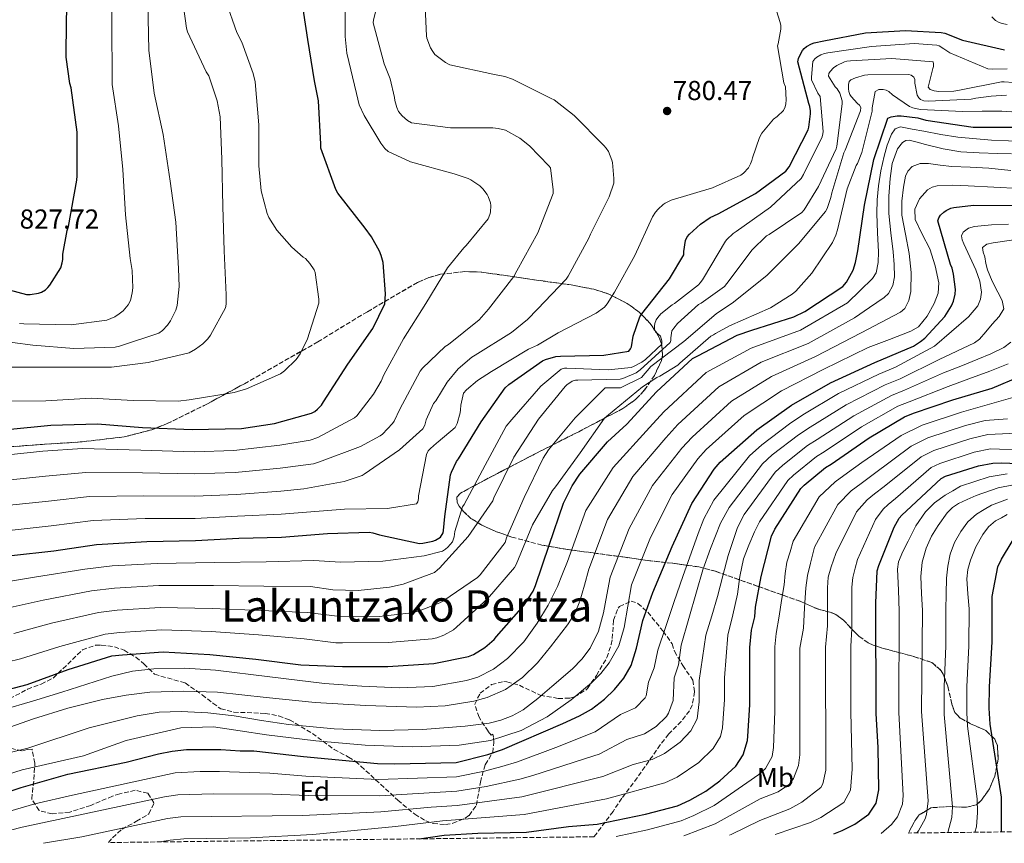
# Model space of a CAD drawing. Units: metres. Extents: x 579863 to 583290, y 4754344 to 4756698.
# Drawn here: x 582258 to 582619, y 4754372 to 4754674 of the extents above; entities that cross this region are included whole.
import ezdxf
from ezdxf.enums import TextEntityAlignment as Align

# ---------------------------------------------------------------- set-up
doc = ezdxf.new("R2010")
doc.units = ezdxf.units.M
doc.header["$MEASUREMENT"] = 0
doc.linetypes.add('DGN Style 3', pattern=[2.435891, 1.739922, -0.695969])
for name, color, linetype, lineweight in [('Cota de punto acotado terreno', 7, 'Continuous', 0), ('Curva de nivel directora', 30, 'Continuous', 30), ('Curva de nivel intermedia', 30, 'Continuous', 0), ('Etiqueta de uso rústico', 92, 'Continuous', 0), ('Etiqueta de zona arbolada', 92, 'Continuous', 0), ('Punto acotado terreno (símbolo)', 7, 'Continuous', 0), ('Texto de Área (paraje) menor', 7, 'Continuous', 0), ('Zona arbolada', 92, 'DGN Style 3', 0)]:
    doc.layers.add(name, color=color, linetype=linetype, lineweight=lineweight)
doc.styles.add('Style-Arial', font='arial.ttf')

# ---------------------------------------------------------------- blocks, each defined once
blk = doc.blocks.new('5PATER')
at = {"layer": 'Punto acotado terreno (símbolo)', "linetype": 'Continuous', "lineweight": 0}
h = blk.add_hatch(color=51, dxfattribs=at)
edge = h.paths.add_edge_path()
edge.add_ellipse((0, 0), major_axis=(-0.11, -0.111), ratio=0.999422, start_angle=0, end_angle=360)

msp = doc.modelspace()

# ---------------------------------------------------------------- linework, layer by layer
at = {"layer": 'Curva de nivel directora', "color": 30, "linetype": 'Continuous', "lineweight": 30, "flags": 128}
for points, elevation in [([(582253.44, 4754523.75), (582269.51, 4754525.35), (582286.59, 4754525.87), (582303.04, 4754524.46), (582321.22, 4754523.75), (582339.27, 4754524.14), (582351.43, 4754525.93), (582364.87, 4754529.7), (582366.08, 4754530.41), (582367.17, 4754531.24), (582368.58, 4754532.71), (582369.28, 4754533.86), (582378.18, 4754547.75), (582387.39, 4754560.81), (582391.81, 4754569.77), (582392, 4754573.48), (582391.11, 4754584.87), (582390.47, 4754587.5), (582389.83, 4754589.1), (582386.88, 4754594.34), (582384.52, 4754597.54), (582374.6, 4754610.28), (582373.89, 4754611.62), (582368.39, 4754626.79), (582368.39, 4754628.2), (582367.43, 4754644.13), (582365.96, 4754651.49), (582363.52, 4754666.6), (582361.22, 4754681.96)], 800), ([(582246.4, 4754577), (582260.61, 4754573.23), (582261.89, 4754573.23), (582264.9, 4754573.67), (582265.99, 4754574.06), (582267.46, 4754574.95), (582268.36, 4754575.72), (582269.12, 4754576.62), (582273.09, 4754582.95), (582273.67, 4754584.81), (582273.86, 4754586.03), (582273.92, 4754588.01), (582275.4, 4754596.59), (582275.91, 4754598.12), (582279.04, 4754615.08), (582279.11, 4754616.62), (582279.11, 4754632.68), (582276.93, 4754648.87), (582276.48, 4754650.41), (582275.14, 4754660.07), (582275.14, 4754662.38), (582275.27, 4754679.78)], 825), ([(582255.04, 4754477.61), (582270.59, 4754479.34), (582286.21, 4754481.64), (582304.58, 4754482.79), (582322.5, 4754483.11), (582338.31, 4754484.01), (582353.99, 4754484.33), (582370.82, 4754485.74), (582386.05, 4754486.12), (582387.39, 4754485.93), (582389.76, 4754485.16), (582404.48, 4754482.09), (582405.63, 4754482.15), (582409.41, 4754482.92), (582410.31, 4754483.24), (582412.1, 4754484.33), (582413.12, 4754485.99), (582413.31, 4754486.82), (582413.76, 4754491.88), (582415.81, 4754507.18), (582416.13, 4754508.2), (582418.05, 4754512.1), (582418.69, 4754513), (582427.07, 4754526.63), (582435.78, 4754538.98), (582437.12, 4754540.2), (582449.54, 4754548.97), (582450.56, 4754549.41), (582454.4, 4754550.44), (582456.13, 4754550.63), (582471.94, 4754550.95), (582481.09, 4754552.42), (582481.79, 4754553.32), (582482.05, 4754554.09), (582482.69, 4754557.93), (582485.12, 4754565.03), (582485.89, 4754566.18), (582496, 4754578.92), (582501.31, 4754587.69), (582501.31, 4754588.9), (582501.83, 4754593), (582502.53, 4754594.28), (582503.36, 4754595.3), (582507.4, 4754599.01), (582510.92, 4754601.38), (582513.8, 4754602.79), (582527.49, 4754610.15), (582538.63, 4754618.34), (582539.78, 4754620), (582546.76, 4754633.51), (582547.01, 4754634.47), (582547.65, 4754639.33), (582547.65, 4754640.42), (582547.4, 4754642.02), (582547.08, 4754643.11), (582542.98, 4754658.34), (582543.24, 4754659.62), (582543.56, 4754660.52), (582544.71, 4754662.56), (582545.28, 4754663.27), (582546.24, 4754664.04), (582548.04, 4754665), (582548.93, 4754665.32), (582552.52, 4754666.02), (582567.75, 4754668.96), (582582.4, 4754669.92), (582595.52, 4754669.15), (582596.8, 4754668.83), (582603.27, 4754666.34), (582618.63, 4754662.75)], 775), ([(582244.93, 4754426.22), (582260.86, 4754430.44), (582275.84, 4754435.88), (582291.84, 4754440.87), (582295.68, 4754441.32), (582310.66, 4754442.35), (582327.68, 4754441.45), (582344.58, 4754439.66), (582361.02, 4754437.61), (582376.32, 4754436.97), (582392.9, 4754436.97), (582409.66, 4754438.12), (582422.46, 4754440.62), (582424.26, 4754441.38), (582428.35, 4754444.01), (582431.81, 4754446.89), (582432.7, 4754447.98), (582442.69, 4754459.37), (582446.14, 4754464.62), (582446.91, 4754466.6), (582451.97, 4754481.45), (582457.22, 4754496.74), (582460.35, 4754503.14), (582463.23, 4754507.43), (582473.35, 4754519.21), (582480.45, 4754525.67), (582491.2, 4754537.51), (582504.45, 4754549.73), (582506.43, 4754550.76), (582520.77, 4754558.31), (582526.15, 4754560.17), (582541.57, 4754565.03), (582545.6, 4754566.95), (582559.43, 4754576.1), (582560.77, 4754577.76), (582563.27, 4754582.12), (582564.16, 4754584.93), (582564.93, 4754589.16), (582567.43, 4754605.92), (582570.88, 4754622.63), (582576, 4754637.73), (582577.22, 4754638.31), (582579.33, 4754638.63), (582580.87, 4754638.63), (582586.95, 4754637.86), (582589.89, 4754637.09), (582607.24, 4754634.47), (582609.73, 4754634.47), (582625.09, 4754634.47)], 750), ([(582241.94, 4754387.04), (582258.58, 4754392.71), (582275.66, 4754397.6), (582297.02, 4754402), (582308.94, 4754405.04), (582313.84, 4754406.03), (582319.16, 4754406.63), (582331.7, 4754406.64), (582338.82, 4754406.16), (582343.82, 4754406.16), (582362.02, 4754404), (582389.06, 4754401.52), (582395.46, 4754401.36), (582417.9, 4754401.81), (582429.49, 4754404.75), (582434.89, 4754406.64), (582456.94, 4754416.08), (582463.06, 4754418.88), (582467.41, 4754421.34), (582472.17, 4754425.04), (582475.87, 4754428.58), (582479.28, 4754432.77), (582481.92, 4754437.4), (582483.98, 4754443.76), (582486.21, 4754453.86), (582489.92, 4754464.1), (582496.96, 4754480.93), (582504.19, 4754496.68), (582512.32, 4754509.29), (582514.56, 4754511.78), (582528, 4754523.69), (582540.74, 4754532.71), (582555.01, 4754540.9), (582571.2, 4754548.26), (582585.35, 4754554.28), (582587.97, 4754555.94), (582589.51, 4754557.22), (582596.8, 4754565.16), (582599.3, 4754569), (582600, 4754570.72), (582600.64, 4754573.35), (582600.71, 4754575.08), (582600.07, 4754580.64), (582599.49, 4754582.88), (582598.91, 4754584.23), (582594.24, 4754600.16), (582594.63, 4754601.25), (582595.27, 4754602.21), (582596.42, 4754603.36), (582597.38, 4754604), (582598.98, 4754604.77), (582600.13, 4754605.09), (582607.3, 4754605.92), (582622.15, 4754605.73)], 725), ([(582404.33, 4754373.89), (582413.51, 4754375.24), (582425.82, 4754375.98), (582443.66, 4754376.32), (582459.06, 4754378.38), (582469.48, 4754379.3), (582487.18, 4754382.88), (582498.94, 4754385.92), (582503.46, 4754388.05), (582509.28, 4754391.37), (582514.48, 4754395.18), (582520.26, 4754400.48), (582522.93, 4754404.7), (582524.53, 4754409.93), (582524.74, 4754411.52), (582525.37, 4754422.91), (582525.38, 4754444), (582525.98, 4754450.32), (582527.31, 4754455.16), (582527.5, 4754458.72), (582529.54, 4754469.93), (582533.31, 4754484.77), (582534.53, 4754487.33), (582544.07, 4754502.12), (582545.28, 4754503.4), (582553.15, 4754509.86), (582555.27, 4754511.08), (582569.15, 4754520.68), (582582.02, 4754528.42), (582585.41, 4754529.76), (582599.75, 4754534.63), (582614.21, 4754538.85), (582624.51, 4754543.33)], 700), ([(582556.2, 4754375.69), (582559.25, 4754376.94), (582563.93, 4754379.28), (582569.06, 4754382.88), (582571.74, 4754386.96), (582572.62, 4754391.88), (582572.42, 4754407.28), (582571.74, 4754419.76), (582571.54, 4754460.16), (582572.1, 4754471.97), (582572.67, 4754474.02), (582578.31, 4754488.04), (582580.16, 4754491.3), (582581.06, 4754492.45), (582582.79, 4754494.05), (582595.46, 4754505.89), (582597.12, 4754506.66), (582609.15, 4754510.5), (582614.47, 4754511.46), (582617.47, 4754511.59), (582633.22, 4754511.01)], 675), ([(582617.61, 4754376.42), (582617.62, 4754376.48), (582617.58, 4754389.2), (582613.42, 4754415.9), (582613.1, 4754421.79), (582613.14, 4754429.52), (582614.22, 4754446.02), (582614.22, 4754462.64), (582616.26, 4754473.51), (582617.6, 4754476.32), (582625.41, 4754489.19)], 650)]:
    msp.add_lwpolyline(points, dxfattribs=dict(at, elevation=elevation))
at = {"layer": 'Curva de nivel intermedia', "color": 30, "linetype": 'Continuous', "lineweight": 0, "flags": 128}
for points, elevation in [([(582257.97, 4754562.61), (582259.63, 4754562.48), (582276.91, 4754562.1), (582290.03, 4754563.83), (582292.91, 4754565.04), (582294.51, 4754566.07), (582295.92, 4754567.28), (582297.77, 4754569.4), (582298.61, 4754571), (582299.31, 4754573.75), (582299.5, 4754575.67), (582299.25, 4754582), (582298.48, 4754586.42), (582296.81, 4754602.35), (582295.85, 4754618.99), (582294.19, 4754634.99), (582291.95, 4754650.03), (582291.89, 4754653.11), (582291.82, 4754670.96), (582291.82, 4754688.11)], 820), ([(582244.2, 4754546.55), (582260.01, 4754546.55), (582276.01, 4754546.55), (582291.69, 4754546.55), (582305.13, 4754548.28), (582320.11, 4754551.86), (582322.41, 4754553.14), (582325.16, 4754555.19), (582326.96, 4754556.91), (582327.98, 4754558.26), (582333.42, 4754568.37), (582333.61, 4754569.65), (582333.68, 4754573.11), (582332.97, 4754589.23), (582332.46, 4754605.43), (582332.08, 4754622.71), (582331.44, 4754638.26), (582330.41, 4754644.08), (582327.28, 4754653.3), (582326.38, 4754654.77), (582319.47, 4754669.36), (582319.15, 4754670.71), (582316.91, 4754686.71)], 810), ([(582251.53, 4754514.24), (582266.54, 4754515.83), (582281.02, 4754516.86), (582302.48, 4754516.2), (582321.92, 4754515.64), (582336.49, 4754516.06), (582353.3, 4754517.99), (582364.44, 4754519.82), (582367.25, 4754520.84), (582380.69, 4754528.01), (582381.46, 4754528.78), (582387.61, 4754536.65), (582390.42, 4754541.45), (582391.38, 4754543.75), (582398.61, 4754557), (582406.74, 4754569.86), (582414.68, 4754582.92), (582420.7, 4754590.34), (582421.59, 4754591.17), (582429.59, 4754600.9), (582430.23, 4754602.44), (582430.42, 4754603.4), (582430.55, 4754605.83), (582430.42, 4754606.79), (582429.66, 4754609.03), (582429.21, 4754609.86), (582427.67, 4754611.91), (582426.52, 4754613), (582423.26, 4754615.17), (582422.23, 4754615.69), (582417.18, 4754617.35), (582401.11, 4754621.77), (582392.98, 4754625.54), (582391.77, 4754626.69), (582390.3, 4754628.55), (582384.15, 4754638.73), (582382.42, 4754642.69), (582381.34, 4754646.85), (582377.88, 4754661.51), (582377.24, 4754667.72), (582377.24, 4754683.72)], 795), ([(582438.49, 4754652.04), (582435.67, 4754653), (582431.26, 4754653.83), (582415.58, 4754657.29), (582413.98, 4754658.18), (582410.14, 4754661.06), (582409.3, 4754662.15), (582408.54, 4754663.49), (582407.13, 4754667.01), (582407, 4754667.91), (582406.3, 4754683.85)], 785), ([(582247.92, 4754556.66), (582262.83, 4754554.68), (582277.93, 4754553.4), (582293.04, 4754553.97), (582294.57, 4754554.29), (582309.04, 4754559.03), (582310.38, 4754560.05), (582312.24, 4754561.97), (582313.33, 4754563.51), (582315.25, 4754567.47), (582315.69, 4754569.2), (582316.4, 4754576.18), (582316.21, 4754582.77), (582315.25, 4754599.67), (582313.2, 4754614.64), (582310.57, 4754631.73), (582307.31, 4754646.9), (582305.39, 4754662.64), (582304.94, 4754680.11)], 815), ([(582252.41, 4754505.08), (582267.55, 4754506.71), (582282.31, 4754508.05), (582303.01, 4754507.85), (582322.06, 4754507.5), (582336.94, 4754508.04), (582353.47, 4754509.58), (582365.59, 4754511.24), (582367.89, 4754511.88), (582382.81, 4754517.51), (582390.1, 4754521.48), (582390.93, 4754522.12), (582394.58, 4754525.96), (582395.16, 4754526.86), (582397.21, 4754531.21), (582404.76, 4754545.1), (582405.59, 4754546.18), (582413.85, 4754554.18), (582415.06, 4754554.89), (582426.26, 4754563.91), (582429.72, 4754567.81), (582439, 4754579.78), (582440.15, 4754581.83), (582447.83, 4754595.72), (582453.46, 4754610.18), (582453.46, 4754611.53), (582452.38, 4754619.53), (582451.8, 4754620.29), (582444.7, 4754627.59), (582441.18, 4754630.41), (582435.93, 4754633.35), (582433.3, 4754633.99), (582431.32, 4754634.18), (582415.83, 4754634.25), (582401.56, 4754636.1), (582400.09, 4754636.93), (582398.1, 4754638.66), (582396.82, 4754640.26), (582396.12, 4754641.67), (582395.48, 4754644.23), (582395.35, 4754645.38), (582393.69, 4754652.17), (582391.58, 4754657.67), (582387.48, 4754672.65), (582387.61, 4754673.73), (582389.91, 4754683.08)], 790), ([(582345.65, 4754635.31), (582344.24, 4754651.12), (582343.6, 4754654.07), (582339.44, 4754665.65), (582337.58, 4754669.11), (582333.49, 4754680.56)], 805), ([(582425.75, 4754541.7), (582430.87, 4754545.03), (582444.37, 4754553.22), (582447.7, 4754554.63), (582455.25, 4754559.11), (582469.21, 4754566.41), (582472.15, 4754568.52), (582473.17, 4754569.73), (582475.93, 4754574.02), (582483.29, 4754587.46), (582489.82, 4754601.61), (582490.9, 4754603.33), (582491.86, 4754604.49), (582493.66, 4754606.15), (582494.42, 4754606.66), (582496.66, 4754607.69), (582511.7, 4754612.23), (582522.14, 4754616.84), (582523.16, 4754617.6), (582524.95, 4754619.52), (582525.72, 4754621), (582526.17, 4754622.28), (582526.36, 4754623.3), (582528.92, 4754630.66), (582529.88, 4754632.26), (582534.1, 4754637.44), (582535.38, 4754638.34), (582537.75, 4754640.58), (582538.33, 4754641.92), (582538.58, 4754643.01), (582538.71, 4754644.42), (582538.46, 4754649.22), (582537.94, 4754650.69), (582535.58, 4754664.2), (582535.83, 4754664.96), (582536.79, 4754670.34), (582536.73, 4754671.75), (582536.54, 4754672.84), (582535.19, 4754677.12)], 780), ([(582614.1, 4754674.82), (582615.45, 4754673.47), (582616.79, 4754672.77), (582617.82, 4754672.39), (582619.61, 4754672)], 780), ([(582251, 4754467.68), (582263.54, 4754469.75), (582281.92, 4754472.69), (582291.89, 4754473.82), (582308.44, 4754474.75), (582329.45, 4754475.12), (582348.36, 4754475.32), (582365.79, 4754475.86), (582375.52, 4754475.24), (582391.07, 4754475.56), (582406.18, 4754477.48), (582412.9, 4754479.27), (582413.98, 4754479.97), (582414.82, 4754480.68), (582416.54, 4754482.66), (582417.12, 4754484.45), (582417.44, 4754486.37), (582420.26, 4754495.4), (582420.77, 4754496.29), (582428.51, 4754510.76), (582436.19, 4754524.96), (582438.31, 4754527.46), (582448.93, 4754539.68), (582456.29, 4754545.89), (582457.57, 4754546.21), (582458.47, 4754546.28), (582473.51, 4754545.64), (582481.95, 4754546.47), (582482.79, 4754546.79), (582485.86, 4754548.45), (582487.2, 4754549.41), (582493.22, 4754555.04), (582493.22, 4754556.26), (582492.77, 4754557.99), (582491.68, 4754558.75), (582490.85, 4754559.52), (582490.53, 4754560.35), (582490.47, 4754561.7), (582490.59, 4754562.59), (582491.11, 4754563.87), (582491.68, 4754564.77), (582492.9, 4754566.11), (582496.93, 4754569.44), (582497.83, 4754569.95), (582506.59, 4754576.74), (582507.3, 4754577.44), (582508.13, 4754578.53), (582508.51, 4754579.23), (582516.51, 4754592.74), (582517.03, 4754593.38), (582519.33, 4754595.55), (582520.42, 4754596.26), (582532.96, 4754605.15), (582544.23, 4754615.71), (582545.12, 4754617.19), (582551.91, 4754630.94), (582552.16, 4754631.97), (582552.23, 4754632.86), (582551.14, 4754645.66), (582550.31, 4754646.94), (582548.07, 4754651.74), (582548, 4754652.83), (582548.45, 4754658.46), (582549.22, 4754659.49), (582549.92, 4754660.13), (582551.4, 4754660.96), (582552.8, 4754661.47), (582553.96, 4754661.73), (582570.02, 4754664.03), (582585.64, 4754665.06), (582593.96, 4754664.54), (582594.79, 4754664.22), (582596.52, 4754663.2), (582597.54, 4754662.37), (582598.63, 4754661.73), (582612.64, 4754655.84), (582614.31, 4754655.71), (582619.7, 4754655.84)], 770), ([(582253.46, 4754458.37), (582266.62, 4754461.28), (582284.4, 4754464.74), (582292.84, 4754465.69), (582309, 4754466.65), (582329.01, 4754466.7), (582347.41, 4754466.4), (582364.6, 4754466.29), (582372.7, 4754465.06), (582381.98, 4754464.81), (582393.5, 4754466.02), (582398.43, 4754467.17), (582409.95, 4754471.46), (582411.1, 4754472.36), (582411.74, 4754473), (582422.3, 4754484.58), (582431.33, 4754497.7), (582431.71, 4754498.72), (582439.07, 4754513.64), (582448.1, 4754527.52), (582457.76, 4754539.49), (582458.47, 4754540.13), (582460.32, 4754541.41), (582461.54, 4754541.8), (582462.43, 4754541.8), (582477.92, 4754542.18), (582478.88, 4754542.44), (582483.75, 4754544.48), (582485.28, 4754545.57), (582496.23, 4754555.62), (582496.48, 4754556.39), (582496.48, 4754557.28), (582496.87, 4754559.84), (582497.57, 4754560.93), (582498.98, 4754562.59), (582506.59, 4754569.57), (582507.62, 4754570.08), (582516.13, 4754576.16), (582517.03, 4754577.25), (582526.31, 4754589.54), (582531.55, 4754594.72), (582532.45, 4754595.17), (582544.48, 4754603.23), (582545.31, 4754604.26), (582550.56, 4754612.71), (582557.03, 4754626.53), (582557.28, 4754627.55), (582559.27, 4754643.04), (582559.2, 4754644.06), (582558.43, 4754646.94), (582557.41, 4754648.48), (582556.71, 4754649.25), (582554.21, 4754653.15), (582554.4, 4754654.11), (582554.85, 4754654.88), (582556.07, 4754656.16), (582557.28, 4754657.06), (582560.04, 4754658.4), (582560.93, 4754658.66), (582562.34, 4754658.78), (582577.38, 4754659.62), (582592.55, 4754658.4), (582592.74, 4754657.5), (582592.74, 4754656.67), (582592.42, 4754655.9), (582590.69, 4754649.06), (582591.52, 4754648.22), (582592.93, 4754647.71), (582594.66, 4754647.52), (582600.16, 4754647.65), (582602.21, 4754648.03), (582617.57, 4754651.04), (582618.59, 4754651.04), (582621.84, 4754650.81)], 765), ([(582253.29, 4754495.92), (582268.57, 4754497.59), (582283.61, 4754499.25), (582303.53, 4754499.5), (582322.21, 4754499.37), (582337.4, 4754500.03), (582353.64, 4754501.16), (582362.07, 4754502.02), (582376.85, 4754504.78), (582383.45, 4754506.89), (582384.21, 4754507.46), (582397.14, 4754516.36), (582405.72, 4754523.98), (582406.36, 4754525.38), (582406.93, 4754527.3), (582409.62, 4754533.26), (582410.39, 4754534.22), (582414.61, 4754541.13), (582418.65, 4754545.93), (582423.57, 4754550.28), (582424.79, 4754550.98), (582438.1, 4754559.24), (582444.05, 4754564.04), (582447.7, 4754567.88), (582458.13, 4754578.82), (582458.9, 4754579.91), (582466.52, 4754593.8), (582467.1, 4754595.33), (582473.94, 4754608.9), (582475.61, 4754613.96), (582475.67, 4754615.69), (582475.1, 4754621.57), (582474.9, 4754622.41), (582473.69, 4754625.54), (582472.86, 4754626.82), (582472.02, 4754627.78), (582461.08, 4754638.79), (582453.72, 4754644.42), (582452.63, 4754645), (582438.49, 4754652.04)], 785), ([(582255.93, 4754449.06), (582269.69, 4754452.82), (582286.88, 4754456.78), (582293.79, 4754457.57), (582309.55, 4754458.55), (582328.57, 4754458.28), (582346.47, 4754457.49), (582363.41, 4754456.73), (582374.37, 4754455.4), (582389.73, 4754455.27), (582401.63, 4754456.68), (582404.77, 4754457.45), (582411.87, 4754460.26), (582413.02, 4754460.9), (582425.76, 4754469.61), (582426.72, 4754470.57), (582435.81, 4754482.34), (582436.38, 4754484.07), (582442.85, 4754498.92), (582449.7, 4754513.25), (582451.68, 4754516.32), (582461.41, 4754528.1), (582472.42, 4754538.98), (582478.06, 4754539.06), (582485.79, 4754542.81), (582489.12, 4754546.85), (582501.22, 4754556), (582513.06, 4754566.11), (582519.46, 4754570.34), (582531.81, 4754580.32), (582543.27, 4754591.71), (582553.12, 4754603.62), (582553.7, 4754604.71), (582555.11, 4754608.67), (582555.49, 4754610.46), (582559.84, 4754625.06), (582560.29, 4754626.02), (582565.92, 4754640.42), (582566.05, 4754641.63), (582565.6, 4754642.53), (582564.9, 4754643.1), (582562.53, 4754645.66), (582562.08, 4754646.43), (582561.63, 4754647.58), (582561.51, 4754648.54), (582561.51, 4754650.08), (582561.83, 4754651.17), (582562.4, 4754651.74), (582564.13, 4754652.51), (582567.46, 4754653.47), (582568.61, 4754653.6), (582583.71, 4754653.79), (582584.55, 4754653.54), (582585.44, 4754652.77), (582585.83, 4754651.94), (582585.89, 4754650.53), (582586.66, 4754646.24), (582587.36, 4754645.15), (582587.94, 4754644.58), (582589.15, 4754644.06), (582590.88, 4754643.94), (582606.5, 4754644.77), (582608.16, 4754645.09), (582613.77, 4754645.86), (582619.36, 4754646.24)], 760), ([(582243.18, 4754436.12), (582258.4, 4754439.75), (582272.77, 4754444.35), (582289.36, 4754448.83), (582294.73, 4754449.45), (582310.1, 4754450.45), (582328.12, 4754449.87), (582345.52, 4754448.57), (582362.22, 4754447.17), (582373.86, 4754445.67), (582376.29, 4754445.67), (582392.99, 4754445.8), (582409.06, 4754447.08), (582410.85, 4754447.53), (582413.34, 4754448.49), (582416.86, 4754450.47), (582418.02, 4754451.37), (582429.41, 4754461.73), (582439.26, 4754473.19), (582439.84, 4754474.4), (582445.86, 4754488.87), (582453.15, 4754501.48), (582454.3, 4754502.82), (582463.26, 4754515.24), (582472.23, 4754527.91), (582473.7, 4754529.12), (582486.11, 4754539.43), (582491.43, 4754542.82), (582492.51, 4754543.27), (582499.04, 4754547.36), (582499.75, 4754548.07), (582511.2, 4754557.99), (582512.1, 4754558.43), (582512.8, 4754558.95), (582517.99, 4754561.7), (582533.03, 4754568.35), (582540.9, 4754573.28), (582542.24, 4754574.43), (582548.13, 4754580.96), (582555.75, 4754592.23), (582556.96, 4754594.98), (582557.54, 4754596.9), (582561.12, 4754611.94), (582564.32, 4754620.38), (582564.83, 4754621.22), (582566.43, 4754625.25), (582570.21, 4754640.35), (582570.21, 4754641.5), (582571.3, 4754647.52), (582572.64, 4754648.22), (582574.24, 4754648.22), (582575.39, 4754647.97), (582576.29, 4754647.52), (582577.63, 4754646.3), (582583.91, 4754642.02), (582585.12, 4754641.5), (582586.08, 4754641.25), (582587.94, 4754640.99), (582603.36, 4754640.22), (582610.53, 4754640.31), (582617.7, 4754640.29), (582621.4, 4754640.09)], 755), ([(582251.94, 4754421.11), (582262.74, 4754424.28), (582273.49, 4754427.57), (582282.63, 4754430.53), (582291.8, 4754433.5), (582299.42, 4754435.3), (582307.17, 4754436.18), (582318.49, 4754436.34), (582329.8, 4754435.64), (582349.72, 4754433.22), (582369.66, 4754430.79), (582383.39, 4754429.76), (582397.13, 4754429.17), (582409.41, 4754429.67), (582421.66, 4754431.86), (582425.77, 4754433.14), (582431.51, 4754435.98), (582436.74, 4754439.94), (582442.63, 4754446.08), (582447.51, 4754452.86), (582451.61, 4754459.45), (582455.05, 4754466.33), (582456.87, 4754470.88), (582458.69, 4754475.43), (582465.43, 4754494.12), (582475.4, 4754509.91), (582488.73, 4754524.49), (582493.97, 4754530.26), (582509.42, 4754544.66), (582525.94, 4754553.6), (582543.98, 4754560.12), (582561.24, 4754570.17), (582565.79, 4754574.64), (582570.35, 4754579.1), (582571.68, 4754581.13), (582572.44, 4754584.89), (582572.5, 4754588.8), (582572.2, 4754595.8), (582571.96, 4754602.8), (582572.11, 4754607.91), (582572.5, 4754613.03), (582573.43, 4754618.44), (582574.66, 4754623.8), (582575.73, 4754627.88), (582577.35, 4754631.88), (582578.7, 4754633.8), (582580.58, 4754634.57), (582584.89, 4754633.79), (582589.2, 4754632.95), (582595.38, 4754631.82), (582601.59, 4754630.8)], 745), ([(582252.08, 4754534.13), (582267.69, 4754534.32), (582284.2, 4754535.28), (582299.56, 4754534.45), (582316.14, 4754534.2), (582320.11, 4754534.64), (582336.62, 4754537.27), (582341.16, 4754538.61), (582353.58, 4754544.11), (582355.05, 4754545.2), (582359.28, 4754549.36), (582360.75, 4754551.47), (582363.5, 4754556.91), (582367.66, 4754569.97), (582367.66, 4754571.51), (582366.32, 4754581.23), (582365.87, 4754582.19), (582364.33, 4754584.56), (582362.67, 4754586.42), (582361.9, 4754586.93), (582357.68, 4754590.58), (582352.17, 4754596.79), (582349.29, 4754601.39), (582348.72, 4754602.8), (582346.54, 4754611.12), (582345.65, 4754620.27), (582345.65, 4754635.31)], 805), ([(582252.35, 4754414.05), (582263.11, 4754417.86), (582275.65, 4754421.69), (582288.43, 4754424.86), (582297.01, 4754426.55), (582305.67, 4754427.55), (582318.06, 4754428.01), (582330.44, 4754427.55), (582348.33, 4754425.68), (582366.23, 4754423.77), (582384.81, 4754422.7), (582403.4, 4754422.16), (582413.92, 4754422.63), (582424.41, 4754424.31), (582429.2, 4754425.62), (582435.96, 4754428.62), (582442.19, 4754432.93), (582447.67, 4754438.32), (582452.42, 4754444.24), (582458.65, 4754452.21), (582461.32, 4754456.39), (582463.2, 4754460.93), (582464.85, 4754466.76), (582466.5, 4754472.59), (582473.31, 4754490.82), (582482.6, 4754506.6), (582494.63, 4754520.69), (582499.12, 4754525.64), (582514.07, 4754539.42), (582529.64, 4754548.37), (582546.74, 4754555.31), (582563.73, 4754564.7), (582569.19, 4754568.4), (582574.66, 4754572.1), (582576.22, 4754573.55), (582577.84, 4754576.44), (582578.43, 4754579.64), (582578.28, 4754584.22), (582577.89, 4754588.8), (582577.04, 4754595.8), (582576.27, 4754602.8), (582576.27, 4754609.25), (582576.81, 4754615.72), (582577.52, 4754621.16), (582579.51, 4754626.49), (582581.38, 4754628.85), (582582.55, 4754629.57), (582583.81, 4754629.72), (582586.76, 4754628.97), (582589.74, 4754628.11), (582596.17, 4754626.52), (582602.67, 4754625.41), (582609.4, 4754625.11), (582616.14, 4754624.88), (582621.26, 4754624.67)], 740), ([(582601.59, 4754630.8), (582613.96, 4754629.67), (582626.37, 4754629.18)], 745), ([(582237.98, 4754401.52), (582261.1, 4754407.05), (582283.46, 4754414.48), (582292.26, 4754416.71), (582301.05, 4754418.93), (582309.08, 4754420.27), (582317.21, 4754420.54), (582326.91, 4754420.01), (582336.61, 4754418.93), (582346.57, 4754417.28), (582356.54, 4754415.7), (582373.23, 4754414.2), (582389.93, 4754413.54), (582405.55, 4754413.92), (582421.18, 4754415.16), (582429.92, 4754416.27), (582434.2, 4754417.32), (582438.42, 4754418.93), (582442.44, 4754421.16), (582447.82, 4754425.23), (582452.96, 4754429.7), (582460.45, 4754436.19), (582463.89, 4754439.71), (582466.97, 4754443.7), (582470.06, 4754449.97), (582471.81, 4754456.62), (582473.06, 4754463.19), (582474.3, 4754469.76), (582481.2, 4754487.53), (582489.8, 4754503.29), (582500.53, 4754516.89), (582504.26, 4754521.02), (582518.71, 4754534.17), (582533.34, 4754543.15), (582549.5, 4754550.51), (582566.22, 4754559.22), (582573.4, 4754562.97), (582580.58, 4754566.72), (582582.19, 4754568.05), (582583.71, 4754570.98), (582584.35, 4754574.25), (582584.48, 4754581.27), (582583.81, 4754588.26), (582582.42, 4754595.26), (582581.12, 4754602.26), (582581.05, 4754607.36), (582581.66, 4754612.49), (582582.44, 4754616.5), (582583.33, 4754618.35), (582584.89, 4754620.03), (582587.84, 4754621.22), (582590.82, 4754621.11), (582595.12, 4754620.53), (582599.44, 4754620.03), (582606.17, 4754619.81), (582612.9, 4754619.49), (582620.98, 4754618.65)], 735), ([(582234.58, 4754391.52), (582258.95, 4754399.14), (582281.38, 4754404.32), (582297.06, 4754409.92), (582317.06, 4754414.48), (582329.02, 4754414.96), (582338.74, 4754413.44), (582348.46, 4754411.93), (582366.47, 4754409.73), (582384.55, 4754408.16), (582401.77, 4754407.53), (582419.02, 4754408.16), (582430.47, 4754409.86), (582441.65, 4754413.54), (582451.17, 4754418.61), (582459.96, 4754424.85), (582467.51, 4754430.99), (582470.9, 4754434.42), (582473.97, 4754438.31), (582477.4, 4754444.56), (582479.36, 4754451.24), (582480.73, 4754459.09), (582482.11, 4754466.93), (582489.08, 4754484.23), (582496.99, 4754499.99), (582506.42, 4754513.09), (582509.41, 4754516.4), (582523.36, 4754528.93), (582537.04, 4754537.93), (582552.25, 4754545.7), (582568.71, 4754553.74), (582576.53, 4754556.73), (582584.35, 4754559.72), (582587.16, 4754561.37), (582590.41, 4754565.22), (582592.97, 4754569.95), (582594.34, 4754573.72), (582594.59, 4754577.49), (582593.33, 4754583.7), (582591.36, 4754589.87), (582588.59, 4754595.34), (582585.97, 4754600.64), (582585.87, 4754604.39), (582587.59, 4754608.18), (582590.48, 4754611.47), (582592.15, 4754612.54), (582594.05, 4754613.03), (582599.71, 4754613.22), (582605.36, 4754613.03), (582614.79, 4754612.46), (582624.22, 4754611.95)], 730), ([(582240.97, 4754380.17), (582263.62, 4754386.69), (582277.36, 4754389.94), (582314.94, 4754398.04), (582324.18, 4754398.58), (582331.22, 4754398.5), (582349.72, 4754397.89), (582362.88, 4754396.86), (582389.46, 4754395.6), (582418.02, 4754396.56), (582428.25, 4754398.66), (582434.56, 4754400.39), (582440.32, 4754402.15), (582454.33, 4754407.36), (582468.8, 4754413.13), (582478.13, 4754419.44), (582483.59, 4754421.9), (582487.1, 4754425.5), (582487.47, 4754426.31), (582488.34, 4754431.24), (582490.34, 4754436.46), (582491.69, 4754442.94), (582494.68, 4754451.69), (582497.66, 4754460.44), (582501.05, 4754470.37), (582504.56, 4754480.26), (582506.55, 4754485.67), (582508.54, 4754491.08), (582512.26, 4754497.91), (582525.36, 4754514.18), (582529.77, 4754518.13), (582540.01, 4754525.87), (582544.89, 4754529.1), (582557.94, 4754536.9), (582572.66, 4754543.97), (582578.75, 4754546.56), (582593.06, 4754554.34), (582599.31, 4754559.66), (582605.56, 4754564.98), (582608.9, 4754569.11), (582609.93, 4754571.55), (582610.3, 4754574.02), (582609.63, 4754578.14), (582608.14, 4754582.21), (582606, 4754586.97), (582603.83, 4754591.69), (582603.17, 4754593.19), (582602.97, 4754594.7), (582603.59, 4754595.98), (582605.45, 4754597.46), (582607.71, 4754598.15), (582613.96, 4754598.66), (582620.21, 4754599.01)], 720), ([(582241.31, 4754373.71), (582258.98, 4754378.22), (582311.07, 4754389.25), (582316.02, 4754390.03), (582329.2, 4754390.37), (582350.66, 4754390.2), (582363.74, 4754389.73), (582389.86, 4754389.69), (582418.14, 4754391.3), (582428.9, 4754393.06), (582441.16, 4754395.69), (582445.97, 4754397.04), (582468.26, 4754404.24), (582470.2, 4754404.92), (582480.39, 4754410.3), (582486.9, 4754412.37), (582491.11, 4754415.06), (582494.89, 4754418.68), (582495.67, 4754419.85), (582497.32, 4754424.6), (582497.72, 4754432.83), (582499.3, 4754437.57), (582500.26, 4754444.78), (582503.06, 4754454.55), (582505.85, 4754464.32), (582508.23, 4754472.36), (582511.02, 4754480.26), (582512.88, 4754484.88), (582514.73, 4754489.5), (582517.83, 4754495.27), (582530.03, 4754511.17), (582533.65, 4754514.45), (582543.3, 4754521.87), (582547.48, 4754524.59), (582560.74, 4754532.85), (582575, 4754540.08), (582580.42, 4754542.36), (582594.73, 4754549.41), (582601.2, 4754552.45), (582607.66, 4754555.5), (582609.57, 4754556.8), (582611.9, 4754559.5), (582614.12, 4754562.39), (582616.7, 4754565.09), (582618.43, 4754567.99), (582617.83, 4754570.98), (582616.28, 4754574.02), (582614.19, 4754578.06), (582612.4, 4754582.21), (582611.91, 4754584.57), (582611.54, 4754586.95), (582610.9, 4754588.69), (582610.68, 4754590.39), (582612.24, 4754591.67), (582614.55, 4754592.12), (582622.09, 4754593.26)], 715), ([(582266.75, 4754372.26), (582280.76, 4754374.64), (582312.14, 4754381.36), (582317.1, 4754381.98), (582361.59, 4754382.5), (582390.26, 4754383.77), (582408.7, 4754385.52), (582418.26, 4754386.05), (582441.99, 4754389.23), (582471.59, 4754396.71), (582482.65, 4754401.16), (582489.71, 4754402.98), (582494.19, 4754405.16), (582499.91, 4754409.23), (582503.87, 4754413.4), (582506.2, 4754417.87), (582506.84, 4754424.05), (582506.84, 4754431.86), (582509.34, 4754448.47), (582511.47, 4754455.53), (582513.61, 4754462.6), (582515.49, 4754470.15), (582517.49, 4754477.68), (582519.21, 4754482.8), (582520.93, 4754487.92), (582523.4, 4754492.62), (582534.71, 4754508.15), (582537.53, 4754510.77), (582546.58, 4754517.86), (582550.08, 4754520.09), (582563.55, 4754528.79), (582577.34, 4754536.2), (582582.08, 4754538.16), (582596.4, 4754544.48), (582602.68, 4754546.97), (582608.95, 4754549.47), (582613.74, 4754551.49), (582618.43, 4754553.77), (582620.95, 4754555.69)], 710), ([(582309.36, 4754372.76), (582313.2, 4754373.47), (582318.19, 4754373.85), (582342.57, 4754374.23), (582365.46, 4754375.45), (582395.63, 4754378.38), (582412.9, 4754380.52), (582442.83, 4754382.78), (582472.98, 4754388.5), (582494.33, 4754394.45), (582498.88, 4754396.48), (582506.76, 4754401.86), (582512.06, 4754406.94), (582514.7, 4754411.31), (582515.48, 4754414.5), (582516.15, 4754424.89), (582516.16, 4754432.88), (582517.41, 4754448.47), (582519.17, 4754455.97), (582520.93, 4754463.46), (582521.77, 4754470), (582523.09, 4754476.38), (582525.1, 4754481.37), (582527.12, 4754486.35), (582528.96, 4754489.98), (582539.39, 4754505.13), (582541.4, 4754507.08), (582549.87, 4754513.86), (582552.67, 4754515.58), (582566.35, 4754524.73), (582579.68, 4754532.31), (582583.75, 4754533.96), (582598.07, 4754539.56), (582605.67, 4754542.36), (582613.26, 4754545.16), (582619.98, 4754547.83)], 705), ([(582254.16, 4754486.77), (582269.58, 4754488.46), (582284.91, 4754490.45), (582304.05, 4754491.15), (582322.35, 4754491.24), (582337.85, 4754492.02), (582353.81, 4754492.75), (582377.05, 4754494.66), (582392.79, 4754494.86), (582403.41, 4754496.58), (582403.8, 4754497.29), (582404.05, 4754498.5), (582404.12, 4754499.53), (582407.06, 4754514.63), (582407.7, 4754515.91), (582408.47, 4754516.81), (582410.65, 4754518.79), (582411.35, 4754519.24), (582417.49, 4754524.55), (582418.2, 4754526.02), (582419.35, 4754529.86), (582419.54, 4754531.02), (582419.61, 4754532.68), (582420.57, 4754537.03), (582421.65, 4754538.25), (582425.75, 4754541.7)], 780), ([(582476.48, 4754374.75), (582487.98, 4754377.15), (582500.24, 4754380.49), (582504.87, 4754382.38), (582512.38, 4754386.07), (582528.71, 4754397.44), (582531.13, 4754399.62), (582533.62, 4754404.05), (582534.13, 4754407.32), (582534.62, 4754420.66), (582534.63, 4754444.15), (582535.1, 4754449.13), (582536.17, 4754455.41), (582537.06, 4754461.15), (582537.95, 4754466.89), (582538.32, 4754471.05), (582538.98, 4754475.16), (582540.14, 4754479), (582541.29, 4754482.85), (582550.78, 4754499.1), (582556.71, 4754504.64), (582561.21, 4754507.89), (582566.5, 4754511.64), (582580.81, 4754521.57), (582588.48, 4754525.39), (582602.88, 4754530.17), (582610.69, 4754532.33), (582622.64, 4754535.72)], 695), ([(582501.21, 4754375.04), (582512.69, 4754379.44), (582529.19, 4754388.54), (582535.86, 4754391.06), (582539.91, 4754393.97), (582541.38, 4754395.97), (582543.26, 4754400.73), (582543.74, 4754404.71), (582543.79, 4754443.66), (582545.03, 4754451), (582545.46, 4754458.43), (582545.88, 4754465.85), (582546.51, 4754470.37), (582547.6, 4754474.81), (582548.37, 4754477.73), (582549.14, 4754480.64), (582557.66, 4754496.33), (582562.57, 4754501.3), (582566.17, 4754504.03), (582570.57, 4754507.24), (582584.47, 4754517.65), (582590.64, 4754520.71), (582604.45, 4754525.25), (582611.64, 4754527.11), (582619.76, 4754527.66)], 690), ([(582517.97, 4754375.24), (582518.58, 4754375.47), (582529.04, 4754380.63), (582540.09, 4754384.9), (582544.45, 4754387.3), (582551.4, 4754392.67), (582552.22, 4754394.05), (582553.28, 4754398.98), (582553.09, 4754444.02), (582553.88, 4754451.92), (582553.84, 4754458.88), (582553.81, 4754465.85), (582554.17, 4754469.7), (582555.19, 4754473.43), (582556.08, 4754475.93), (582556.98, 4754478.43), (582564.54, 4754493.57), (582568.44, 4754497.97), (582571.13, 4754500.17), (582574.65, 4754502.84), (582588.13, 4754513.73), (582592.8, 4754516.03), (582606.02, 4754520.33), (582612.58, 4754521.9), (582623.28, 4754522.47)], 685), ([(582534.75, 4754375.44), (582547.7, 4754379.9), (582551.45, 4754381.65), (582559.84, 4754387.24), (582562.25, 4754391.67), (582562.95, 4754399.44), (582562.47, 4754420.39), (582562.36, 4754444.39), (582562.74, 4754450.84), (582562.75, 4754456.62), (582562.77, 4754462.41), (582562.72, 4754466.05), (582563.11, 4754469.64), (582563.97, 4754472.94), (582564.83, 4754476.23), (582571.42, 4754490.8), (582574.3, 4754494.64), (582576.09, 4754496.31), (582578.72, 4754498.45), (582591.8, 4754509.81), (582594.96, 4754511.34), (582607.58, 4754515.42), (582613.52, 4754516.68), (582626.67, 4754516.2)], 680), ([(582573.53, 4754375.9), (582577.31, 4754379.09), (582579.46, 4754381.9), (582581.37, 4754386.65), (582581.62, 4754389.8), (582580.01, 4754420.16), (582580.09, 4754457.26), (582579.81, 4754464.96), (582579.54, 4754472.66), (582579.85, 4754475.31), (582581.43, 4754479.12), (582583.4, 4754482.86), (582586.23, 4754488.44), (582589.74, 4754493.61), (582593.1, 4754496.96), (582596.91, 4754499.67), (582599.73, 4754501.37), (582602.55, 4754503.06), (582613.06, 4754506.49), (582619.68, 4754507.58)], 670), ([(582586.53, 4754376.05), (582587.18, 4754376.85), (582589.62, 4754381.23), (582590.09, 4754382.77), (582590.71, 4754387.76), (582588.28, 4754420.57), (582588.62, 4754457.52), (582588.35, 4754463.71), (582588.08, 4754469.9), (582588.55, 4754475.17), (582590.02, 4754480.37), (582591.92, 4754484.66), (582594.43, 4754488.65), (582597.72, 4754493.23), (582599.62, 4754495.18), (582601.88, 4754496.64), (582605.07, 4754498.12), (582608.27, 4754499.59), (582616.4, 4754502.37), (582622.02, 4754503.57)], 665), ([(582597.91, 4754376.19), (582599.45, 4754381.75), (582599.61, 4754385.64), (582596.59, 4754419.44), (582596.56, 4754429.61), (582597.17, 4754444.59), (582597.16, 4754457.79), (582597.31, 4754463.57), (582597.46, 4754469.35), (582597.91, 4754473.78), (582598.84, 4754478.17), (582600.4, 4754482.44), (582602.7, 4754486.44), (582605.3, 4754489.98), (582608.49, 4754492.78), (582611.24, 4754494.45), (582613.98, 4754496.12), (582619.74, 4754498.25)], 660), ([(582607.86, 4754376.31), (582608.41, 4754378.27), (582608.82, 4754383.58), (582608.72, 4754388.58), (582605.16, 4754415.17), (582604.85, 4754420.16), (582604.85, 4754429.56), (582605.67, 4754444.54), (582605.69, 4754458.05), (582605.3, 4754463.56), (582604.91, 4754469.07), (582605.26, 4754472.54), (582606.29, 4754475.96), (582608.16, 4754480.79), (582610.7, 4754485.34), (582612.78, 4754488.15), (582615.39, 4754490.3), (582617.54, 4754491.48), (582619.69, 4754492.66)], 655)]:
    msp.add_lwpolyline(points, dxfattribs=dict(at, elevation=elevation))
at = {"layer": 'Zona arbolada', "color": 92, "linetype": 'DGN Style 3', "lineweight": 0}
for points in [[(582877.04, 4754379.5, 598.5), (582583.56, 4754376.02, 663), (582583.62, 4754376.16, 663), (582585.87, 4754380.52, 663.35), (582587.42, 4754382.64, 663.48), (582591.72, 4754385.21, 662.71), (582592.54, 4754385.36, 662.43), (582598.78, 4754385.68, 659.85), (582604.82, 4754385.44, 657.87), (582608.45, 4754386.39, 654.05), (582610.3, 4754388.08, 652.56), (582613.18, 4754392.24, 652.59), (582615.15, 4754396.85, 652.57), (582616.39, 4754403.02, 652.55), (582616.07, 4754408.06, 654.74), (582615.1, 4754410.4, 656.1), (582611.89, 4754413.59, 658.22), (582606.42, 4754415.92, 660.24), (582602.46, 4754418.12, 662.66), (582600.5, 4754420.16, 664.29), (582599.42, 4754423.2, 665.94), (582597.94, 4754429.76, 668.58), (582596.26, 4754434.18, 670.03), (582595.54, 4754435.44, 670.5), (582592.05, 4754438.49, 672.43), (582585.46, 4754440.64, 674.88), (582573.58, 4754443.84, 677.7), (582570.59, 4754444.82, 681.51), (582568.74, 4754445.68, 684.84), (582565.52, 4754448, 687.83), (582563.98, 4754449.44, 689.16), (582559.7, 4754454, 692.28), (582556.98, 4754456.02, 695.86), (582555.34, 4754456.72, 697.32), (582550.79, 4754457.91, 699.34), (582549.02, 4754458.56, 699.51), (582544.06, 4754460.8, 690.89), (582528.45, 4754466.32, 700.29), (582512.83, 4754471.85, 711.98), (582506.76, 4754473.47, 716.44), (582497.27, 4754474.77, 723.3), (582487.94, 4754475.81, 728.74), (582479.75, 4754476.98, 733.51), (582468.03, 4754478.57, 740.39), (582462.21, 4754479.37, 743.85), (582456.26, 4754480.23, 747.34), (582449.31, 4754481.47, 751.45), (582438.22, 4754484.37, 758.85), (582432.66, 4754486.35, 761.83), (582427.27, 4754488.74, 764.27), (582423.32, 4754491.24, 766.88), (582420.54, 4754493.7, 769.25), (582418.96, 4754495.66, 771.1), (582418.23, 4754497.08, 771.86), (582418.13, 4754499.02, 772.17), (582419.52, 4754500.52, 771.63), (582432.97, 4754507.65, 766.72), (582446.53, 4754514.73, 761.89), (582462.76, 4754522.97, 757.73), (582478.98, 4754531.43, 753.85), (582483.69, 4754534.86, 753.59), (582486.79, 4754538.14, 753.65), (582490.56, 4754543.6, 756.35), (582493.06, 4754549.03, 759.35), (582493.51, 4754551.17, 761.65), (582493.1, 4754555.13, 770.05), (582491.92, 4754558.17, 770.11), (582488.97, 4754562.63, 771.4), (582484.93, 4754566.69, 775.43), (582480.89, 4754569.71, 777.42), (582473.75, 4754573.38, 780.42), (582468.32, 4754575.11, 782), (582460.02, 4754576.71, 784.15), (582451.46, 4754577.89, 786.39), (582427.1, 4754581.41, 792.48), (582421.01, 4754581.59, 793.64), (582412.14, 4754580.61, 795.23), (582407.88, 4754579.41, 795.94), (582403.78, 4754577.64, 796.55), (582385.37, 4754566.89, 801.04), (582367.23, 4754555.88, 803.94), (582340.38, 4754540.54, 805.45), (582326.61, 4754533.07, 803.82), (582312.07, 4754525.93, 800.89), (582306.41, 4754523.67, 799.6), (582296.33, 4754521.07, 797.61), (582280.98, 4754519.26, 796.36), (582265.6, 4754518.25, 796.36), (582250.53, 4754517.14, 796.63)], [(582250.53, 4754517.14, 796.63), (582265.6, 4754518.25, 796.36), (582280.98, 4754519.26, 796.36), (582296.33, 4754521.07, 797.61), (582306.41, 4754523.67, 799.6), (582312.07, 4754525.93, 800.89), (582326.61, 4754533.07, 803.82), (582340.38, 4754540.54, 805.45), (582367.23, 4754555.88, 803.94), (582385.37, 4754566.89, 801.04), (582403.78, 4754577.64, 796.55), (582407.88, 4754579.41, 795.94), (582412.14, 4754580.61, 795.23), (582421.01, 4754581.59, 793.64), (582427.1, 4754581.41, 792.48), (582451.46, 4754577.89, 786.39), (582460.02, 4754576.71, 784.15), (582468.32, 4754575.11, 782), (582473.75, 4754573.38, 780.42), (582480.89, 4754569.71, 777.42), (582484.93, 4754566.69, 775.43), (582488.97, 4754562.63, 771.4), (582491.92, 4754558.17, 770.11), (582493.1, 4754555.13, 770.05), (582493.51, 4754551.17, 761.65), (582493.06, 4754549.03, 759.35), (582490.56, 4754543.6, 756.35), (582486.79, 4754538.14, 753.65), (582483.69, 4754534.86, 753.59), (582478.98, 4754531.43, 753.85), (582462.76, 4754522.97, 757.73), (582446.53, 4754514.73, 761.89), (582432.97, 4754507.65, 766.72), (582419.52, 4754500.52, 771.63), (582418.13, 4754499.02, 772.17), (582418.23, 4754497.08, 771.86), (582418.96, 4754495.66, 771.1), (582420.54, 4754493.7, 769.25), (582423.32, 4754491.24, 766.88), (582427.27, 4754488.74, 764.27), (582432.66, 4754486.35, 761.83), (582438.22, 4754484.37, 758.85), (582449.31, 4754481.47, 751.45), (582456.26, 4754480.23, 747.34)], [(582456.26, 4754480.23, 747.34), (582462.21, 4754479.37, 743.85), (582468.03, 4754478.57, 740.39), (582479.75, 4754476.98, 733.51), (582487.94, 4754475.81, 728.74), (582497.27, 4754474.77, 723.3), (582506.76, 4754473.47, 716.44), (582512.83, 4754471.85, 711.98), (582528.45, 4754466.32, 700.29), (582544.06, 4754460.8, 690.89), (582549.02, 4754458.56, 699.51), (582550.79, 4754457.91, 699.34), (582555.34, 4754456.72, 697.32), (582556.98, 4754456.02, 695.86), (582559.7, 4754454, 692.28), (582563.98, 4754449.44, 689.16), (582565.52, 4754448, 687.83), (582568.74, 4754445.68, 684.84), (582570.59, 4754444.82, 681.51), (582573.58, 4754443.84, 677.7), (582585.46, 4754440.64, 674.88), (582592.05, 4754438.49, 672.43), (582595.54, 4754435.44, 670.5), (582596.26, 4754434.18, 670.03), (582597.94, 4754429.76, 668.58), (582599.42, 4754423.2, 665.94), (582600.5, 4754420.16, 664.29), (582602.46, 4754418.12, 662.66), (582606.42, 4754415.92, 660.24), (582611.89, 4754413.59, 658.22), (582615.1, 4754410.4, 656.1), (582616.07, 4754408.06, 654.74), (582616.39, 4754403.02, 652.55), (582615.15, 4754396.85, 652.57), (582613.18, 4754392.24, 652.59), (582610.3, 4754388.08, 652.56), (582608.45, 4754386.39, 654.05), (582604.82, 4754385.44, 657.87), (582598.78, 4754385.68, 659.85), (582592.54, 4754385.36, 662.43), (582591.72, 4754385.21, 662.71), (582587.42, 4754382.64, 663.48), (582585.87, 4754380.52, 663.35), (582583.62, 4754376.16, 663), (582583.56, 4754376.02, 663)], [(582252.18, 4754424.16, 750.03), (582260.94, 4754428.64, 751.53), (582265.94, 4754430.56, 751.95), (582270.41, 4754432.81, 752.19), (582281.06, 4754443.12, 751.32), (582285.88, 4754444.77, 751.82), (582287.94, 4754444.8, 751.92), (582292.78, 4754444.23, 751.4), (582296.34, 4754442.96, 750.6), (582300.6, 4754440.37, 749.25), (582303.54, 4754438, 748.11), (582307.46, 4754434.16, 746.34), (582312.22, 4754432.8, 741.63), (582318.66, 4754430.96, 739.17), (582324.86, 4754426.64, 737.04), (582328.8, 4754423.55, 736.4), (582331.7, 4754421.52, 736.53), (582336.44, 4754420.28, 737.35), (582347.94, 4754419.84, 738.69), (582352.85, 4754418.92, 738.58), (582356.9, 4754417.44, 737.94), (582365.24, 4754412.5, 735.49), (582373.18, 4754406.64, 733.5), (582378.46, 4754403.84, 732.15), (582381, 4754402.22, 728.21), (582383.02, 4754400.48, 725.13), (582396.54, 4754388.08, 719.4), (582402.7, 4754382.88, 717.18), (582406.78, 4754380.49, 715.49), (582409.5, 4754379.52, 714.36), (582414.04, 4754379.11, 712.26), (582416.66, 4754379.6, 711.06), (582421.16, 4754381.46, 710.07), (582422.62, 4754382.48, 710.37), (582425.35, 4754386.23, 712.43), (582426.78, 4754394.64, 715.5), (582427.99, 4754399.28, 720.72), (582428.54, 4754401.04, 722), (582431.26, 4754405.52, 725.19), (582431.71, 4754409.12, 729.04), (582431.58, 4754411.12, 730.63), (582431.28, 4754412.2, 731.39), (582430.71, 4754411.8, 731.86), (582429.58, 4754413.28, 733.03), (582426.26, 4754418.4, 736.64), (582424.7, 4754423.16, 739.22), (582426.66, 4754427.2, 741.22), (582430.86, 4754430.4, 742.59), (582435.3, 4754431.48, 742.56), (582436.46, 4754431.36, 742.21), (582441.03, 4754430.11, 736.04), (582448.7, 4754426.48, 733.86), (582455.22, 4754425.28, 730.5), (582459.57, 4754425.39, 728.03), (582461.22, 4754425.84, 727.14), (582465.47, 4754428.45, 726.79), (582465.98, 4754428.96, 726.93), (582469.3, 4754433.76, 728.76), (582473.1, 4754440.24, 729.99), (582474.63, 4754445.04, 730.58), (582475.06, 4754447.28, 730.41), (582475.54, 4754453.92, 728.79), (582477.2, 4754458.39, 727.5), (582477.7, 4754458.96, 727.35), (582481.98, 4754460.96, 726.6), (582484.46, 4754460.08, 726.27), (582488.02, 4754456.87, 724.7), (582493.7, 4754449.92, 721.26), (582496.98, 4754445.28, 719.28), (582497.86, 4754442.56, 716.88), (582500.94, 4754437.36, 715.44), (582504.54, 4754432, 713.52), (582505.22, 4754427.68, 712.77), (582504.38, 4754422.94, 711.27), (582503.34, 4754420.8, 710.91), (582500.27, 4754416.86, 711.25), (582495.7, 4754412.24, 711.54), (582492.65, 4754408.32, 710.85), (582484.2, 4754396.27, 705.4), (582478.58, 4754388.8, 702.99), (582475.34, 4754383.92, 700.56), (582468.37, 4754374.65, 694.44), (582290.53, 4754372.54, 710.21), (582292.1, 4754374.32, 711.21), (582295.53, 4754377.49, 712.95), (582300.86, 4754380.32, 714.51), (582305.38, 4754383.04, 715.2), (582307.22, 4754387.02, 717.61), (582304.98, 4754390.64, 720.27), (582300.37, 4754391.66, 722.1), (582294.72, 4754390.41, 722.91), (582292.02, 4754389.52, 723.39), (582284.06, 4754386.16, 725.73), (582276.38, 4754383.68, 727.89), (582269.98, 4754383.04, 729.39), (582265.2, 4754384.26, 729.9), (582262.46, 4754388.5, 732), (582263.26, 4754395.68, 734.4), (582263.62, 4754401.6, 735.99), (582262.58, 4754406.72, 738.09), (582260.76, 4754406.65, 742.78), (582258.86, 4754406.08, 745.17), (582252.7, 4754407.6, 747.36)], [(582252.18, 4754424.16, 750.03), (582260.94, 4754428.64, 751.53), (582265.94, 4754430.56, 751.95), (582270.41, 4754432.81, 752.19), (582281.06, 4754443.12, 751.32), (582285.88, 4754444.77, 751.82), (582287.94, 4754444.8, 751.92), (582292.78, 4754444.23, 751.4), (582296.34, 4754442.96, 750.6), (582300.6, 4754440.37, 749.25), (582303.54, 4754438, 748.11), (582307.46, 4754434.16, 746.34), (582312.22, 4754432.8, 741.63), (582318.66, 4754430.96, 739.17), (582324.86, 4754426.64, 737.04), (582328.8, 4754423.55, 736.4), (582331.7, 4754421.52, 736.53), (582336.44, 4754420.28, 737.35), (582347.94, 4754419.84, 738.69), (582352.85, 4754418.92, 738.58), (582356.9, 4754417.44, 737.94), (582365.24, 4754412.5, 735.49), (582373.18, 4754406.64, 733.5), (582378.46, 4754403.84, 732.15), (582381, 4754402.22, 728.21), (582383.02, 4754400.48, 725.13), (582396.54, 4754388.08, 719.4), (582402.7, 4754382.88, 717.18), (582406.78, 4754380.49, 715.49), (582409.5, 4754379.52, 714.36), (582414.04, 4754379.11, 712.26), (582416.66, 4754379.6, 711.06), (582421.16, 4754381.46, 710.07), (582422.62, 4754382.48, 710.37), (582425.35, 4754386.23, 712.43), (582426.78, 4754394.64, 715.5), (582427.99, 4754399.28, 720.72), (582428.54, 4754401.04, 722), (582431.26, 4754405.52, 725.19), (582431.71, 4754409.12, 729.04), (582431.58, 4754411.12, 730.63), (582431.28, 4754412.2, 731.39), (582430.71, 4754411.8, 731.86), (582429.58, 4754413.28, 733.03), (582426.26, 4754418.4, 736.64), (582424.7, 4754423.16, 739.22), (582426.66, 4754427.2, 741.22), (582430.86, 4754430.4, 742.59), (582435.3, 4754431.48, 742.56), (582436.46, 4754431.36, 742.21), (582441.03, 4754430.11, 736.04), (582448.7, 4754426.48, 733.86), (582455.22, 4754425.28, 730.5), (582459.57, 4754425.39, 728.03), (582461.22, 4754425.84, 727.14), (582465.47, 4754428.45, 726.79), (582465.98, 4754428.96, 726.93), (582469.3, 4754433.76, 728.76), (582473.1, 4754440.24, 729.99), (582474.63, 4754445.04, 730.58), (582475.06, 4754447.28, 730.41), (582475.54, 4754453.92, 728.79), (582477.2, 4754458.39, 727.5), (582477.7, 4754458.96, 727.35), (582481.98, 4754460.96, 726.6), (582484.46, 4754460.08, 726.27), (582488.02, 4754456.87, 724.7), (582493.7, 4754449.92, 721.26), (582496.98, 4754445.28, 719.28), (582497.86, 4754442.56, 716.88), (582500.94, 4754437.36, 715.44), (582504.54, 4754432, 713.52), (582505.22, 4754427.68, 712.77), (582504.38, 4754422.94, 711.27), (582503.34, 4754420.8, 710.91)], [(582503.34, 4754420.8, 710.91), (582500.27, 4754416.86, 711.25), (582495.7, 4754412.24, 711.54), (582492.65, 4754408.32, 710.85), (582484.2, 4754396.27, 705.4), (582478.58, 4754388.8, 702.99), (582475.34, 4754383.92, 700.56), (582468.37, 4754374.65, 694.44)], [(582290.53, 4754372.54, 710.21), (582292.1, 4754374.32, 711.21), (582295.53, 4754377.49, 712.95), (582300.86, 4754380.32, 714.51), (582305.38, 4754383.04, 715.2), (582307.22, 4754387.02, 717.61), (582304.98, 4754390.64, 720.27), (582300.37, 4754391.66, 722.1), (582294.72, 4754390.41, 722.91), (582292.02, 4754389.52, 723.39), (582284.06, 4754386.16, 725.73), (582276.38, 4754383.68, 727.89), (582269.98, 4754383.04, 729.39), (582265.2, 4754384.26, 729.9), (582262.46, 4754388.5, 732), (582263.26, 4754395.68, 734.4), (582263.62, 4754401.6, 735.99), (582262.58, 4754406.72, 738.09), (582260.76, 4754406.65, 742.78), (582258.86, 4754406.08, 745.17), (582252.7, 4754407.6, 747.36)]]:
    msp.add_polyline3d(points, dxfattribs=at)

# ---------------------------------------------------------------- block references
at = {"layer": 'Punto acotado terreno (símbolo)', "color": 7, "linetype": 'Continuous', "lineweight": 0, "xscale": 10, "yscale": 10, "zscale": 10}
msp.add_blockref('5PATER', (582495.13, 4754640.39, 780.47), dxfattribs=at)

# ---------------------------------------------------------------- texts
at = {"layer": 'Cota de punto acotado terreno', "color": 7, "linetype": 'Continuous', "lineweight": 0, "style": 'Style-Arial'}
for s, p in [('780.47', (582497.18, 4754644.39, 780.47)), ('827.72', (582258.03, 4754597.33, 827.72))]:
    msp.add_text(s, height=7, dxfattribs=at).set_placement(p)
at = {"layer": 'Etiqueta de uso rústico', "color": 92, "linetype": 'Continuous', "lineweight": 0, "style": 'Style-Arial'}
msp.add_text('Mb', height=7, dxfattribs=at).set_placement((582534.79, 4754396.39, 692.98), align=Align.MIDDLE_CENTER)
at = {"layer": 'Etiqueta de zona arbolada', "color": 92, "linetype": 'Continuous', "lineweight": 0, "style": 'Style-Arial'}
msp.add_text('Fd', height=7, dxfattribs=at).set_placement((582366.11, 4754391.36, 716.18), align=Align.MIDDLE_CENTER)
at = {"layer": 'Texto de Área (paraje) menor', "color": 7, "linetype": 'Continuous', "lineweight": 0, "style": 'Style-Arial'}
msp.add_text('Lakuntzako Pertza', height=11.5, dxfattribs=at).set_placement((582399.79, 4754459.18, 761.48), align=Align.MIDDLE_CENTER)

doc.saveas('drawing.dxf')
